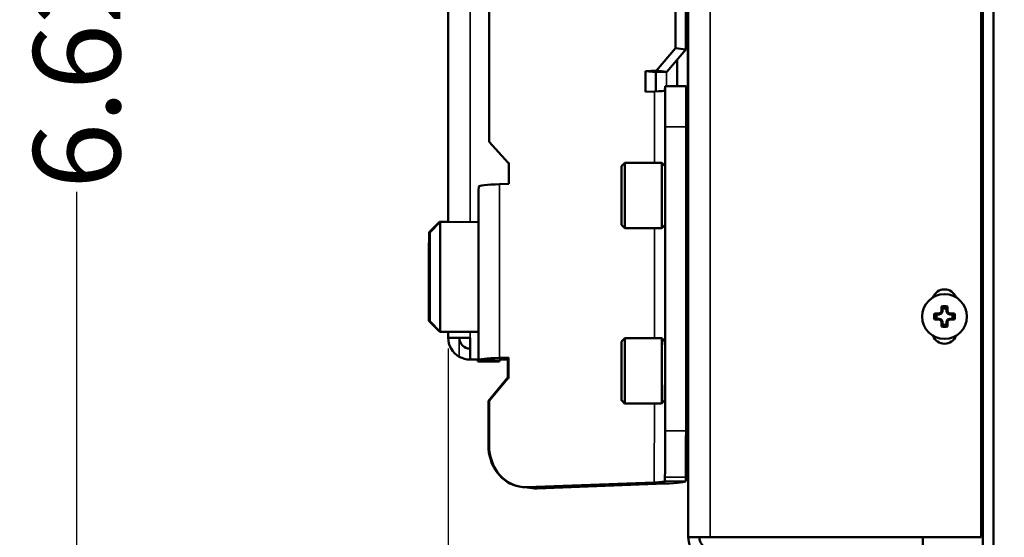
# Model space of a CAD drawing. Units: inches. Extents: x 11.6 to 87.6, y 5.9 to 43.9.
# Drawn here: x 13.2 to 18.9, y 9 to 11.9 of the extents above; entities that cross this region are included whole.
import ezdxf

# ---------------------------------------------------------------- set-up
doc = ezdxf.new("R2010")
doc.units = ezdxf.units.IN
doc.header["$MEASUREMENT"] = 0
for name, color, linetype, lineweight in [('Dimension (ANSI)', 7, 'Continuous', 25), ('Visible (ANSI)', 7, 'Continuous', 50), ('Visible Narrow (ANSI)', 7, 'Continuous', 35)]:
    doc.layers.add(name, color=color, linetype=linetype, lineweight=lineweight)
doc.styles.add('Ross DEFAULT-ANSI', font='arial.ttf')
doc.dimstyles.new('Ross Fabrication Imperial-ANSI', dxfattribs={"dimtxt": 0.5, "dimasz": 0.098425, "dimexe": 0.125, "dimexo": 0.0625, "dimgap": 0.031496, "dimtad": 0, "dimtih": 1, "dimtoh": 1, "dimrnd": 1e-08, "dimzin": 0, "dimdsep": 46, "dimtxsty": 'Ross DEFAULT-ANSI', "dimcen": 0.09, "dimdle": 0.393701, "dimclrd": 179, "dimclre": 179, "dimclrt": 179, "dimadec": 0, "dimazin": 0, "dimtfac": 0.24, "dimtofl": 0, "dimtmove": 0, "dimatfit": 3, "dimfxl": 1, "dimtolj": 1, "dimtzin": 4, "dimlwd": 25, "dimlwe": 25, "dimarcsym": 0})

# ---------------------------------------------------------------- blocks, each defined once
blk = doc.blocks.new('*D7')
at = {"layer": 'Defpoints', "color": 0, "linetype": 'Continuous', "transparency": 16777216}
for p in [(15.6959, 10.0988), (18.7679, 8.5762), (18.7679, 6.22)]:
    blk.add_point(p, dxfattribs=at)
at = {"layer": 'Dimension (ANSI)', "color": 179, "linetype": 'Continuous', "lineweight": 25, "true_color": 0x262658, "transparency": 16777216}
for p, q in [((15.6959, 10.0363), (15.6959, 6.095)), ((18.7679, 8.5137), (18.7679, 6.095)), ((15.7944, 6.22), (16.5512, 6.22)), ((18.6695, 6.22), (17.9126, 6.22))]:
    blk.add_line(p, q, dxfattribs=at)
at = {"layer": 'Dimension (ANSI)', "color": 179, "linetype": 'Continuous', "true_color": 0x262658, "transparency": 16777216}
for points in [[(15.7944, 6.2364), (15.7944, 6.2036), (15.6959, 6.22)], [(18.6695, 6.2364), (18.6695, 6.2036), (18.7679, 6.22)]]:
    blk.add_solid(points, dxfattribs=at)
at = {"layer": 'Dimension (ANSI)', "color": 179, "linetype": 'Continuous', "lineweight": 25, "true_color": 0x262658, "transparency": 16777216, "insert": (17.2319, 6.22), "char_height": 0.5, "attachment_point": 5, "style": 'Ross DEFAULT-ANSI'}
blk.add_mtext('\\A1;3.07', dxfattribs=at)
blk = doc.blocks.new('*D12')
at = {"layer": 'Defpoints', "color": 0, "linetype": 'Continuous', "transparency": 16777216}
for p in [(13.5622, 14.9257), (18.7679, 14.9257), (18.8279, 8.3062)]:
    blk.add_point(p, dxfattribs=at)
at = {"layer": 'Dimension (ANSI)', "color": 179, "linetype": 'Continuous', "lineweight": 25, "true_color": 0x262658, "transparency": 16777216}
for p, q in [((18.7054, 14.9257), (13.4372, 14.9257)), ((13.5622, 14.8273), (13.5622, 12.2956)), ((13.5622, 8.4046), (13.5622, 10.9362)), ((18.7654, 8.3062), (13.4372, 8.3062))]:
    blk.add_line(p, q, dxfattribs=at)
at = {"layer": 'Dimension (ANSI)', "color": 179, "linetype": 'Continuous', "true_color": 0x262658, "transparency": 16777216}
for points in [[(13.5458, 14.8273), (13.5786, 14.8273), (13.5622, 14.9257)], [(13.5458, 8.4046), (13.5786, 8.4046), (13.5622, 8.3062)]]:
    blk.add_solid(points, dxfattribs=at)
at = {"layer": 'Dimension (ANSI)', "color": 179, "linetype": 'Continuous', "lineweight": 25, "true_color": 0x262658, "transparency": 16777216, "insert": (13.5622, 11.6159), "char_height": 0.5, "attachment_point": 5, "rotation": 90, "style": 'Ross DEFAULT-ANSI'}
blk.add_mtext('\\A1;6.62', dxfattribs=at)
blk = doc.blocks.new('*D14')
at = {"layer": 'Defpoints', "color": 0, "linetype": 'Continuous', "transparency": 16777216}
for p in [(22.501, 22.5732), (18.7679, 8.3262), (22.501, 6.2202)]:
    blk.add_point(p, dxfattribs=at)
at = {"layer": 'Dimension (ANSI)', "color": 179, "linetype": 'Continuous', "lineweight": 25, "true_color": 0x262658, "transparency": 16777216}
for p, q in [((22.501, 22.5107), (22.501, 6.0952)), ((18.7679, 8.2637), (18.7679, 6.0952)), ((18.8664, 6.2202), (19.9638, 6.2202)), ((22.4026, 6.2202), (21.3252, 6.2202))]:
    blk.add_line(p, q, dxfattribs=at)
at = {"layer": 'Dimension (ANSI)', "color": 179, "linetype": 'Continuous', "true_color": 0x262658, "transparency": 16777216}
for points in [[(18.8664, 6.2366), (18.8664, 6.2038), (18.7679, 6.2202)], [(22.4026, 6.2366), (22.4026, 6.2038), (22.501, 6.2202)]]:
    blk.add_solid(points, dxfattribs=at)
at = {"layer": 'Dimension (ANSI)', "color": 179, "linetype": 'Continuous', "lineweight": 25, "true_color": 0x262658, "transparency": 16777216, "insert": (20.6445, 6.2202), "char_height": 0.5, "attachment_point": 5, "style": 'Ross DEFAULT-ANSI'}
blk.add_mtext('\\A1;3.73', dxfattribs=at)

msp = doc.modelspace()

# ---------------------------------------------------------------- linework, layer by layer
at = {"layer": 'Visible (ANSI)'}
for p, q in [((15.9313, 11.2228), (15.9354, 19.4601)), ((15.6959, 10.7632), (15.6959, 15.8645)), ((18.7579, 14.8973), (18.7579, 8.9522)), ((18.7679, 14.9257), (18.7679, 8.5762)), ((18.8279, 8.5562), (18.8279, 14.9043)), ((17.0022, 13.7527), (17.0013, 11.7614)), ((17.061, 11.7546), (17.062, 13.7527)), ((17.0729, 11.0869), (17.0729, 13.7527)), ((17.0749, 8.9522), (17.0749, 13.7527)), ((16.8928, 11.6327), (17.0013, 11.7614)), ((17.061, 11.7546), (16.9525, 11.6258)), ((17.0013, 11.7614), (17.061, 11.7546)), ((17.0119, 11.5434), (17.0119, 11.6964)), ((16.829, 11.6303), (16.8289, 11.5106)), ((16.8928, 11.6327), (16.829, 11.6303)), ((16.829, 11.6303), (16.8887, 11.6235)), ((16.8886, 11.5128), (16.8887, 11.6235)), ((16.8887, 11.6235), (16.9525, 11.6258)), ((16.9525, 11.6258), (16.8928, 11.6327)), ((16.9422, 11.5429), (16.9412, 11.5193)), ((17.0623, 11.5434), (16.9423, 11.5435)), ((16.8289, 11.5106), (16.881, 11.5125)), ((16.9428, 11.3099), (16.9419, 9.5636)), ((17.0628, 11.3098), (17.0619, 9.5635)), ((15.9313, 11.2228), (16.0397, 11.1021)), ((16.0434, 11.1023), (16.0397, 11.1021)), ((16.0397, 11.1021), (16.0434, 11.1017)), ((16.0434, 10.9825), (16.0434, 11.1023)), ((16.6919, 11.0846), (16.7106, 11.1033)), ((16.7106, 11.1033), (16.9231, 11.1032)), ((16.9419, 11.0844), (16.9231, 11.1032)), ((17.0627, 11.0871), (17.071, 11.0871)), ((17.071, 10.7441), (17.071, 11.0871)), ((17.0749, 11.0867), (17.071, 11.0871)), ((18.7579, 11.0663), (18.7679, 11.0663)), ((15.9913, 10.9806), (16.0434, 10.9825)), ((18.7679, 11.0283), (18.7579, 11.0283)), ((18.7579, 11.0165), (18.7679, 11.0165)), ((15.8708, 10.9671), (15.8698, 10.9434)), ((16.692, 10.97), (16.6915, 10.97)), ((16.692, 10.8618), (16.6915, 10.8618)), ((16.6917, 10.8076), (16.6917, 10.8076)), ((16.6917, 10.8076), (16.6917, 10.8076)), ((18.7579, 10.8464), (18.7679, 10.8464)), ((15.586, 10.704), (15.646, 10.7639)), ((15.5899, 10.7033), (15.6499, 10.7632)), ((15.6959, 10.7639), (15.646, 10.7639)), ((15.8699, 10.7631), (15.6499, 10.7632)), ((16.6916, 10.7471), (16.7104, 10.7283)), ((16.7104, 10.7283), (16.9229, 10.7282)), ((16.9416, 10.7469), (16.9229, 10.7282)), ((17.0625, 10.7441), (17.071, 10.7441)), ((17.0749, 10.7446), (17.071, 10.7441)), ((17.0729, 10.0796), (17.0729, 10.7444)), ((18.7579, 10.3756), (18.7679, 10.3756)), ((18.7679, 10.3742), (18.7579, 10.3715)), ((18.6059, 10.3344), (18.6059, 10.3439)), ((18.6061, 10.3343), (18.6061, 10.3436)), ((18.5293, 10.2378), (18.5256, 10.2415)), ((18.5345, 10.2504), (18.5293, 10.2378)), ((18.5345, 10.2504), (18.5298, 10.2514)), ((18.5345, 10.2653), (18.5345, 10.2504)), ((18.5593, 10.2504), (18.5593, 10.2653)), ((18.5593, 10.2504), (18.5641, 10.2514)), ((18.5645, 10.2378), (18.5593, 10.2504)), ((18.5645, 10.2378), (18.5683, 10.2415)), ((15.5857, 10.194), (15.6456, 10.1339)), ((15.5895, 10.1933), (15.6495, 10.1332)), ((18.5167, 10.2325), (18.5018, 10.2325)), ((18.5018, 10.2078), (18.5167, 10.2078)), ((18.5167, 10.2325), (18.5157, 10.2373)), ((18.5167, 10.2078), (18.5158, 10.203)), ((18.5293, 10.2378), (18.5167, 10.2325)), ((18.5167, 10.2078), (18.5293, 10.2026)), ((18.5293, 10.2026), (18.5256, 10.1988)), ((18.5293, 10.2026), (18.5346, 10.1899)), ((18.5346, 10.1899), (18.5298, 10.189)), ((18.5346, 10.1899), (18.5346, 10.1751)), ((18.5593, 10.19), (18.5645, 10.2026)), ((18.5593, 10.1751), (18.5593, 10.19)), ((18.5593, 10.19), (18.5641, 10.189)), ((18.5772, 10.2326), (18.5645, 10.2378)), ((18.5645, 10.2026), (18.5772, 10.2078)), ((18.5645, 10.2026), (18.5683, 10.1989)), ((18.5772, 10.2326), (18.5781, 10.2374)), ((18.592, 10.2326), (18.5772, 10.2326)), ((18.5772, 10.2078), (18.5921, 10.2079)), ((18.5772, 10.2078), (18.5781, 10.2031)), ((15.6488, 10.1339), (15.6456, 10.1339)), ((15.8695, 10.1331), (15.6495, 10.1332)), ((15.6959, 10.0988), (15.6959, 10.1332)), ((15.8696, 10.1345), (15.87, 9.9619)), ((15.6959, 10.0988), (15.7589, 10.0988)), ((15.7589, 10.0988), (15.8219, 10.0988)), ((15.8219, 10.0988), (15.8219, 9.9728)), ((16.691, 10.0773), (16.7098, 10.096)), ((16.7098, 10.096), (16.9223, 10.0958)), ((16.941, 10.0771), (16.9223, 10.0958)), ((17.0622, 10.0798), (17.071, 10.0798)), ((17.071, 9.7368), (17.071, 10.0798)), ((17.0749, 10.0794), (17.071, 10.0798)), ((18.6059, 10.0964), (18.6059, 10.106)), ((18.6061, 10.0968), (18.6061, 10.1061)), ((18.7579, 10.0689), (18.7679, 10.0662)), ((18.7579, 10.0569), (18.7679, 10.0569)), ((15.8699, 9.9728), (15.8219, 9.9728)), ((15.8661, 9.9728), (15.8661, 9.9626)), ((15.8661, 9.9626), (15.87, 9.9626)), ((15.8703, 9.9692), (15.87, 9.9619)), ((15.87, 9.9619), (15.99, 9.9618)), ((15.9903, 9.9691), (15.99, 9.9618)), ((16.0429, 9.9847), (15.9908, 9.9827)), ((16.0429, 9.9728), (16.0043, 9.9728)), ((16.039, 9.8656), (16.039, 9.9728)), ((16.0428, 9.8649), (16.0429, 9.9847)), ((16.6912, 9.9627), (16.6907, 9.9627)), ((16.0352, 9.8655), (15.9268, 9.7367)), ((16.0391, 9.8648), (15.9306, 9.736)), ((16.0352, 9.8655), (16.039, 9.8656)), ((16.0407, 9.8648), (16.0352, 9.8655)), ((16.039, 9.8656), (16.0428, 9.8652)), ((16.0391, 9.8648), (16.0428, 9.8649)), ((16.6911, 9.8544), (16.6906, 9.8544)), ((16.6908, 9.8003), (16.6908, 9.8003)), ((16.6908, 9.8003), (16.6908, 9.8003)), ((15.9266, 9.4823), (15.9268, 9.7367)), ((15.9268, 9.7367), (15.9308, 9.7362)), ((15.9305, 9.4816), (15.9306, 9.736)), ((16.6908, 9.7398), (16.7095, 9.721)), ((16.9408, 9.7396), (16.922, 9.7209)), ((17.062, 9.7368), (17.071, 9.7368)), ((17.0749, 9.7373), (17.071, 9.7368)), ((17.0729, 9.4919), (17.0729, 9.7371)), ((16.7095, 9.721), (16.922, 9.7209)), ((18.7579, 9.586), (18.7679, 9.586)), ((17.0619, 9.5358), (17.0729, 9.5358)), ((17.0749, 9.4919), (17.0729, 9.4919)), ((18.7679, 9.4817), (18.7579, 9.4817)), ((18.7662, 9.3897), (18.7579, 9.3897)), ((16.9411, 9.2978), (16.9401, 9.2741)), ((17.0611, 9.2977), (17.0601, 9.274)), ((16.1189, 9.2413), (16.1786, 9.2344)), ((16.1472, 9.2402), (16.8799, 9.2673)), ((16.2069, 9.2333), (16.9396, 9.2605)), ((18.7662, 9.2447), (18.7579, 9.2447)), ((18.7679, 9.2317), (18.7579, 9.2317)), ((18.7579, 9.2212), (18.7589, 9.2212)), ((18.7589, 9.2317), (18.7589, 9.2212)), ((18.7579, 9.0569), (18.7679, 9.0569)), ((17.0749, 8.9522), (17.2009, 8.9522)), ((18.7579, 8.9522), (17.2009, 8.9522)), ((18.4219, 8.9522), (18.4219, 8.9032)), ((18.4911, 8.9515), (18.4911, 8.9522)), ((18.7411, 8.9522), (18.7411, 8.9515))]:
    msp.add_line(p, q, dxfattribs=at)
msp.add_circle((18.5469, 10.2202), 0.1285, dxfattribs=at)
for centre, radius, start, end in [((18.5469, 10.3062), 0.07, 20.4992, 159.5011), ((18.5469, 10.2202), 0.0595, 73.923, 106.1641), ((18.5469, 10.2202), 0.0468, 74.7136, 105.3734), ((18.5469, 10.2202), 0.0595, 163.923, 196.1641), ((18.5469, 10.2202), 0.0468, 164.7136, 195.3734), ((18.5469, 10.2202), 0.0468, 344.7136, 15.3734), ((18.5469, 10.2202), 0.0595, 343.923, 16.1641), ((18.5469, 10.2202), 0.0595, 253.923, 286.1641), ((18.5469, 10.2202), 0.0468, 254.7136, 285.3734), ((15.8219, 10.0988), 0.126, 180, 240), ((15.8219, 10.0988), 0.063, 180, 270), ((18.5469, 10.1342), 0.07, 200.4983, 339.5014), ((15.8219, 10.0988), 0.126, 240, 270), ((18.7662, 9.3914), 0.0017, 270, 0), ((18.7662, 9.243), 0.0017, 0, 90), ((17.2009, 8.9522), 0.126, 180, 270), ((17.2009, 8.9522), 0.063, 180, 270)]:
    msp.add_arc(centre, radius, start, end, dxfattribs=at)
for centre, major_axis, ratio, start_param, end_param in [((16.9421, 11.2935), (0.0002, 0.25), 0.002671, 4.777941, 6.348737), ((17.0621, 11.2934), (0.0002, 0.25), 0.002671, 4.777941, 6.283185), ((16.8212, 11.5194), (0.12, -0.0001), 0.065505, 5.233311, 6.280508), ((16.7105, 10.9158), (0.0001, 0.1875), 0.002671, 3.138922, 6.285856), ((16.923, 10.9157), (-0.0001, -0.1875), 0.002671, 0, 3.141593), ((16.9418, 10.9156), (0.0001, 0.1687), 0.002671, 3.144264, 6.280514), ((16.1108, 10.9669), (-0.24, 0.0001), 0.065505, 5.233311, 6.280508), ((16.6918, 10.9158), (0.0001, 0.1083), 0.002671, 6.282426, 7.329624), ((16.6918, 10.9158), (0.0001, 0.1083), 0.002671, 5.235229, 6.282426), ((15.8697, 10.6939), (0.0002, 0.25), 0.002671, 0.065552, 1.290389), ((16.6918, 10.9158), (-0.0001, -0.1083), 0.002671, 4.188031, 5.235229), ((16.6918, 10.9158), (0.0001, 0.1083), 0.002671, 4.188031, 5.235229), ((16.6918, 10.9158), (-0.0001, -0.1083), 0.002671, 5.235229, 6.282426), ((16.6918, 10.9158), (-0.0001, -0.1083), 0.002671, 6.282426, 7.329624), ((15.6458, 10.4489), (0.0002, 0.315), 0.002671, 0, 0.172705), ((15.6497, 10.4482), (-0.0002, -0.315), 0.002671, 6.280514, 9.427449), ((15.8697, 10.4481), (0.0002, 0.315), 0.002671, 3.141593, 6.283185), ((15.5858, 10.449), (0.0002, 0.255), 0.002671, 0.002671, 3.138922), ((18.5417, 10.2328), (0.1509, 0.0627), 0.087156, 1.641524, 1.707322), ((18.5343, 10.2254), (0.0624, 0.151), 0.087156, 1.43427, 1.500068), ((18.5438, 10.2202), (-0.0001, 0.164), 0.087156, 1.21468, 1.379461), ((18.5501, 10.2202), (0.0001, -0.164), 0.087156, 1.762132, 1.926913), ((18.5596, 10.2254), (0.0627, -0.1509), 0.087156, 1.641524, 1.707322), ((18.5522, 10.2328), (0.151, -0.0624), 0.087156, 1.43427, 1.500068), ((18.5469, 10.2233), (0.164, 0.0001), 0.087156, 1.762132, 1.926913), ((18.5469, 10.2171), (-0.164, -0.0001), 0.087156, 1.21468, 1.379461), ((18.5417, 10.2075), (-0.151, 0.0624), 0.087156, 1.43427, 1.500068), ((18.5343, 10.2149), (-0.0627, 0.1509), 0.087156, 1.641524, 1.707322), ((18.5438, 10.2202), (-0.0001, 0.164), 0.087156, 1.762132, 1.926913), ((18.5501, 10.2202), (0.0001, -0.164), 0.087156, 1.21468, 1.379461), ((18.5596, 10.215), (-0.0624, -0.151), 0.087156, 1.43427, 1.500068), ((18.5522, 10.2076), (-0.1509, -0.0627), 0.087156, 1.641524, 1.707322), ((18.5469, 10.2233), (0.164, 0.0001), 0.087156, 1.21468, 1.379461), ((18.5469, 10.2171), (-0.164, -0.0001), 0.087156, 1.762132, 1.926913), ((15.6458, 10.4489), (-0.0002, -0.315), 0.002671, 6.138183, 6.283185), ((16.7096, 9.9085), (0.0001, 0.1875), 0.002671, 3.138922, 6.285856), ((16.9221, 9.9084), (-0.0001, -0.1875), 0.002671, 0, 3.141593), ((16.9409, 9.9083), (0.0001, 0.1687), 0.002671, 3.144264, 6.280514), ((16.6909, 9.9085), (0.0001, 0.1083), 0.002671, 6.282426, 7.329624), ((16.6909, 9.9085), (0.0001, 0.1083), 0.002671, 5.235229, 6.282426), ((16.1103, 9.969), (-0.24, 0.0001), 0.065505, 5.233311, 6.280508), ((16.1103, 9.969), (-0.12, 0.0001), 0.065505, 5.308804, 6.280508), ((16.6909, 9.9085), (-0.0001, -0.1083), 0.002671, 4.188031, 5.235229), ((16.6909, 9.9085), (0.0001, 0.1083), 0.002671, 4.188031, 5.235229), ((16.6909, 9.9085), (-0.0001, -0.1083), 0.002671, 5.235229, 6.282426), ((16.6909, 9.9085), (-0.0001, -0.1083), 0.002671, 6.282426, 7.329624), ((16.9412, 9.5472), (-0.0002, -0.25), 0.002671, 0.065552, 1.636348), ((17.0612, 9.5472), (-0.0002, -0.25), 0.002671, 0.065552, 1.636348), ((16.1435, 9.4903), (-0.0285, -0.2484), 0.865498, 4.843535, 6.239977), ((16.1473, 9.4896), (-0.0285, -0.2484), 0.865498, 4.843535, 6.414331), ((16.2071, 9.4828), (-0.0285, -0.2484), 0.865498, 0, 0.131146), ((16.8201, 9.2742), (0.12, -0.0001), 0.065505, 5.233311, 6.280508), ((16.8201, 9.2742), (0.24, -0.0001), 0.065505, 5.233311, 6.280508)]:
    msp.add_ellipse(centre, major_axis=major_axis, ratio=ratio, start_param=start_param, end_param=end_param, dxfattribs=at)
for centre, major_axis in [((16.6918, 10.9158), (0.0001, 0.1687)), ((15.5897, 10.4483), (-0.0002, -0.255)), ((15.5897, 10.4483), (0.0001, 0.155)), ((16.6909, 9.9085), (0.0001, 0.1687))]:
    msp.add_ellipse(centre, major_axis=major_axis, ratio=0.002671, dxfattribs=at)
for points, weights in [([(16.692, 10.9705), (16.6918, 10.9703), (16.6915, 10.97)], [1.19784846641, 1.19638535372, 1.19489831607]), ([(16.6915, 10.97), (16.6918, 10.9695), (16.692, 10.969)], [1.19489831607, 1.19639937727, 1.19787606014]), ([(16.692, 10.8628), (16.6917, 10.8623), (16.6915, 10.8618)], [1.19787862011, 1.1964006784, 1.19489831607]), ([(16.6915, 10.8618), (16.6917, 10.8615), (16.692, 10.8612)], [1.19489831607, 1.1963866792, 1.19785107471]), ([(16.6912, 9.9632), (16.6909, 9.963), (16.6907, 9.9627)], [1.19784846641, 1.19638535372, 1.19489831607]), ([(16.6907, 9.9627), (16.6909, 9.9622), (16.6912, 9.9617)], [1.19489831607, 1.19639937727, 1.19787606014]), ([(16.6911, 9.8555), (16.6908, 9.855), (16.6906, 9.8544)], [1.19787862011, 1.1964006784, 1.19489831607]), ([(16.6906, 9.8544), (16.6908, 9.8542), (16.6911, 9.8539)], [1.19489831607, 1.1963866792, 1.19785107471])]:
    msp.add_rational_spline(points, weights, degree=2, dxfattribs=at)
for points in [[(18.5345, 10.2653), (18.5331, 10.2693), (18.5318, 10.2733), (18.5304, 10.2773)], [(18.5593, 10.2653), (18.5607, 10.2693), (18.562, 10.2733), (18.5634, 10.2774)], [(18.5018, 10.2325), (18.4978, 10.2339), (18.4938, 10.2353), (18.4898, 10.2367)], [(18.5018, 10.2078), (18.4978, 10.2064), (18.4938, 10.205), (18.4898, 10.2036)], [(18.592, 10.2326), (18.5961, 10.234), (18.6001, 10.2354), (18.6041, 10.2368)], [(18.5921, 10.2079), (18.5961, 10.2065), (18.6001, 10.2051), (18.6041, 10.2037)], [(18.5346, 10.1751), (18.5332, 10.171), (18.5318, 10.167), (18.5305, 10.163)], [(18.5593, 10.1751), (18.5607, 10.1711), (18.5621, 10.167), (18.5635, 10.163)]]:
    msp.add_open_spline(points, degree=3, dxfattribs=at)
at = {"layer": 'Visible Narrow (ANSI)'}
for p, q in [((15.8219, 15.8645), (15.8219, 10.7631)), ((17.2009, 13.9979), (17.2009, 8.9522)), ((16.9489, 11.5435), (16.9489, 11.6257)), ((16.881, 11.5125), (16.8808, 11.1032)), ((16.941, 11.0852), (16.9412, 11.5193)), ((17.0628, 11.3098), (16.9428, 11.3099)), ((15.9908, 9.9827), (15.9913, 10.9806)), ((15.8708, 10.9671), (15.8706, 10.5439)), ((16.8806, 10.7282), (16.8803, 10.0959)), ((16.9405, 10.0776), (16.9409, 10.7461)), ((15.8705, 10.3924), (15.8703, 9.9692)), ((15.8219, 10.1331), (15.8219, 10.0988)), ((15.7589, 10.0988), (15.7589, 9.9897)), ((15.8703, 9.9692), (15.9903, 9.9691)), ((15.9908, 9.9827), (16.0429, 9.9768)), ((16.9401, 9.2741), (16.9404, 9.7392)), ((16.8801, 9.7209), (16.8799, 9.2673)), ((16.9419, 9.5636), (17.0619, 9.5635)), ((15.9305, 9.4818), (15.9266, 9.4823)), ((18.7662, 9.3897), (18.7662, 9.2447)), ((17.0611, 9.2977), (16.9411, 9.2978)), ((16.1472, 9.2402), (16.2069, 9.2333)), ((16.8799, 9.2673), (16.9396, 9.2605)), ((17.0601, 9.274), (16.9401, 9.2741))]:
    msp.add_line(p, q, dxfattribs=at)

# ---------------------------------------------------------------- dimensions: what is measured, and where the dimension line sits
at = {"layer": 'Dimension (ANSI)', "color": 179, "linetype": 'Continuous', "lineweight": 25, "true_color": 0x262658}
for base, p1, p2, angle, picture, middle in [((22.501, 6.2202), (18.7679, 8.3262), (22.501, 22.5732), 180, '*D14', (20.6445, 6.2202)), ((13.5622, 14.9257), (18.8279, 8.3062), (18.7679, 14.9257), 90, '*D12', (13.5622, 11.6159)), ((18.7679, 6.22), (15.6959, 10.0988), (18.7679, 8.5762), 180, '*D7', (17.2319, 6.22))]:
    dim = msp.add_linear_dim(base=base, p1=p1, p2=p2, angle=angle, dimstyle='Ross Fabrication Imperial-ANSI', override={"dimgap": 0.031496, "dimtih": 0, "dimtoh": 0, "dimdec": 2, "dimtol": 0, "dimlim": 0, "dimtp": 0, "dimtm": 0, "dimtdec": 2, "dimatfit": 1}, dxfattribs=at)
    dim.commit()
    dim.dimension.update_dxf_attribs({"geometry": picture, "text_midpoint": middle, "dimtype": 160})

doc.saveas('drawing.dxf')
